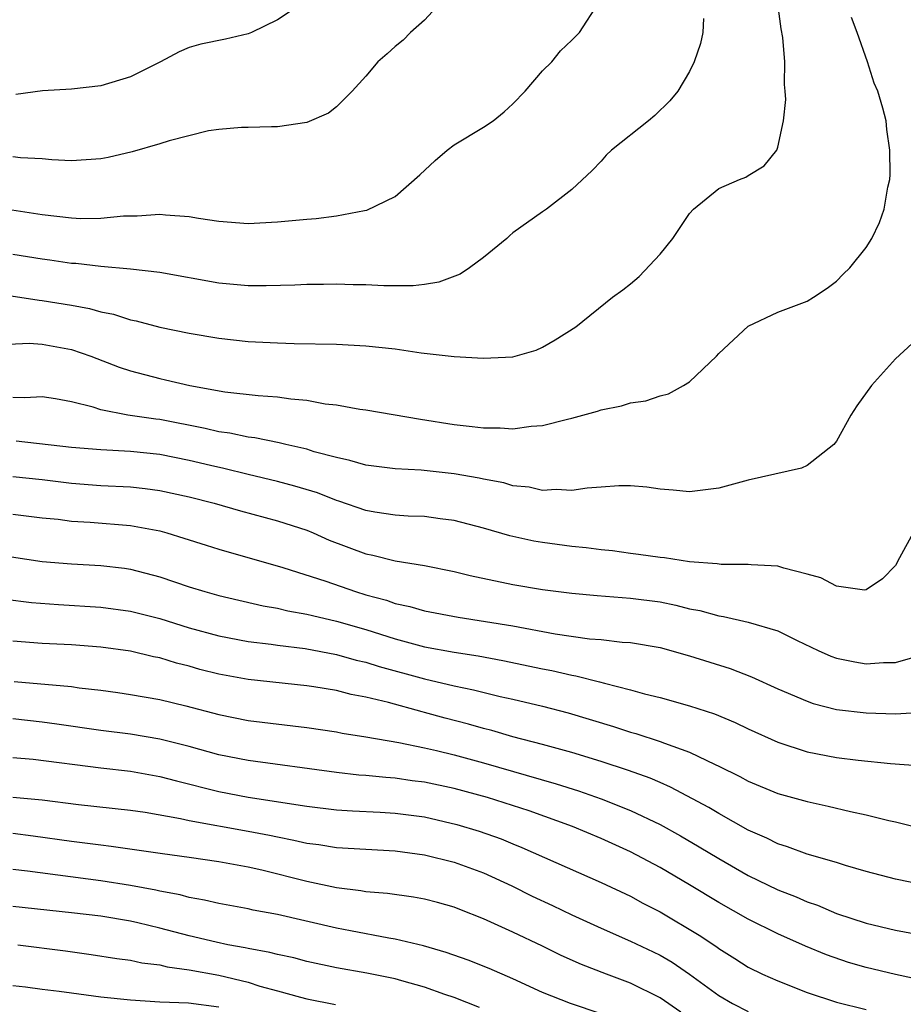
# Model space of a CAD drawing. Units: inches. Extents: x 2532000 to 2535000, y 1551000 to 1554000.
# Drawn here: x 2532695 to 2532756, y 1551297 to 1551364 of the extents above; entities that cross this region are included whole.
import ezdxf

# ---------------------------------------------------------------- set-up
doc = ezdxf.new("R2010")
doc.units = ezdxf.units.IN
doc.header["$MEASUREMENT"] = 0
doc.layers.add('LD25321551_2ft', color=161, linetype='Continuous')

msp = doc.modelspace()

# ---------------------------------------------------------------- linework, layer by layer
at = {"layer": 'LD25321551_2ft'}
for points, elevation in [([(2532694.901, 1551345.099), (2532696.804, 1551344.805), (2532697, 1551344.791), (2532699, 1551344.456), (2532700.23, 1551344.23), (2532701, 1551344.009), (2532701.844, 1551343.844), (2532703, 1551343.468), (2532703.395, 1551343.395), (2532705, 1551342.966), (2532707, 1551342.562), (2532709, 1551342.225), (2532711, 1551341.999), (2532713, 1551341.899), (2532714.138, 1551341.862), (2532717, 1551341.81), (2532719, 1551341.711), (2532721, 1551341.496), (2532722.763, 1551341.237), (2532725, 1551340.976), (2532727, 1551340.854), (2532729, 1551340.962), (2532730.584, 1551341.416), (2532731, 1551341.615), (2532731.882, 1551342.118), (2532733.266, 1551343), (2532735.763, 1551345), (2532736.482, 1551345.518), (2532737, 1551345.921), (2532737.579, 1551346.421), (2532739, 1551347.925), (2532739.862, 1551349), (2532741, 1551350.693), (2532741.285, 1551351), (2532743, 1551352.397), (2532744.404, 1551353), (2532744.833, 1551353.167), (2532745, 1551353.288), (2532746.073, 1551353.927), (2532746.931, 1551355), (2532747, 1551355.197), (2532747.402, 1551357), (2532747.554, 1551358.446), (2532747.513, 1551359), (2532747.452, 1551359.452), (2532747.492, 1551361), (2532747.35, 1551362.65), (2532747.237, 1551363.238), (2532746.744, 1551367)], 7458), ([(2532714.887, 1551365.113), (2532713, 1551363.855), (2532711.241, 1551363), (2532711, 1551362.896), (2532709.454, 1551362.546), (2532707.798, 1551362.203), (2532707, 1551361.973), (2532706.308, 1551361.691), (2532705.052, 1551361), (2532703, 1551359.981), (2532701, 1551359.381), (2532699, 1551359.15), (2532697.021, 1551359.021), (2532695.223, 1551358.777)], 7450), ([(2532694.95, 1551350.95), (2532697, 1551350.627), (2532699, 1551350.397), (2532699.636, 1551350.364), (2532701, 1551350.376), (2532702.532, 1551350.532), (2532703.462, 1551350.538), (2532705, 1551350.658), (2532705.396, 1551350.604), (2532707, 1551350.492), (2532707.631, 1551350.369), (2532709, 1551350.165), (2532711, 1551350.025), (2532713, 1551350.14), (2532715, 1551350.321), (2532715.636, 1551350.364), (2532717, 1551350.53), (2532718.907, 1551350.907), (2532719.073, 1551350.927), (2532721, 1551351.854), (2532722.673, 1551353.327), (2532723.704, 1551354.296), (2532724.527, 1551355), (2532725, 1551355.358), (2532727, 1551356.564), (2532727.66, 1551357), (2532728.402, 1551357.599), (2532729, 1551358.144), (2532729.842, 1551359), (2532731, 1551360.383), (2532731.644, 1551361), (2532732.243, 1551361.757), (2532733, 1551362.468), (2532733.528, 1551363), (2532734.817, 1551365)], 7454), ([(2532724.06, 1551365), (2532723, 1551363.831), (2532722.046, 1551363), (2532721.534, 1551362.466), (2532721, 1551362.054), (2532720.463, 1551361.537), (2532719.816, 1551361), (2532719, 1551360.033), (2532718.078, 1551359), (2532717, 1551357.943), (2532716.475, 1551357.525), (2532715, 1551356.881), (2532713, 1551356.579), (2532712.596, 1551356.597), (2532711, 1551356.542), (2532710.549, 1551356.549), (2532709, 1551356.396), (2532708.312, 1551356.312), (2532705.641, 1551355.641), (2532705, 1551355.42), (2532703.122, 1551354.878), (2532701.488, 1551354.512), (2532701, 1551354.42), (2532699, 1551354.268), (2532697.659, 1551354.341), (2532697, 1551354.406), (2532695.52, 1551354.48), (2532695, 1551354.548)], 7452), ([(2532693.776, 1551341.776), (2532696.118, 1551341.882), (2532697, 1551341.818), (2532699, 1551341.459), (2532700.307, 1551341), (2532702.243, 1551340.243), (2532703, 1551339.994), (2532705, 1551339.474), (2532705.395, 1551339.395), (2532707.045, 1551339), (2532709.421, 1551338.579), (2532711.673, 1551338.327), (2532713, 1551338.247), (2532713.897, 1551338.103), (2532715, 1551338.018), (2532716.233, 1551337.767), (2532717, 1551337.687), (2532718.605, 1551337.395), (2532719, 1551337.352), (2532722.711, 1551336.711), (2532725, 1551336.355), (2532726.231, 1551336.231), (2532727, 1551336.12), (2532728.129, 1551336.129), (2532729, 1551336.067), (2532730.238, 1551336.238), (2532731, 1551336.291), (2532732.721, 1551336.721), (2532733, 1551336.778), (2532734.745, 1551337.255), (2532735, 1551337.348), (2532736.377, 1551337.623), (2532737, 1551337.834), (2532738.029, 1551337.971), (2532739, 1551338.311), (2532739.565, 1551338.436), (2532740.601, 1551339), (2532741, 1551339.251), (2532742.828, 1551341), (2532743, 1551341.191), (2532745, 1551343.049), (2532747, 1551343.983), (2532749, 1551344.728), (2532749.431, 1551345), (2532750.369, 1551345.631), (2532751, 1551346.103), (2532751.437, 1551346.563), (2532751.892, 1551347), (2532753, 1551348.383), (2532753.404, 1551349), (2532753.912, 1551350.088), (2532754.243, 1551351), (2532754.483, 1551352.482), (2532754.614, 1551353), (2532754.647, 1551353.353), (2532754.63, 1551355), (2532754.411, 1551356.411), (2532754.362, 1551357), (2532754.151, 1551357.849), (2532753.801, 1551359), (2532753.544, 1551359.544), (2532753.102, 1551361), (2532752.394, 1551363), (2532752.01, 1551364.01)], 7460), ([(2532741.945, 1551363.945), (2532741.913, 1551363), (2532741.748, 1551362.252), (2532741.323, 1551361), (2532741, 1551360.342), (2532740.205, 1551359), (2532739.658, 1551358.342), (2532738.642, 1551357.358), (2532738.213, 1551357), (2532735.706, 1551355), (2532735.346, 1551354.654), (2532735, 1551354.26), (2532734.382, 1551353.618), (2532733, 1551352.329), (2532731.284, 1551351), (2532731, 1551350.817), (2532729, 1551349.372), (2532728.789, 1551349.21), (2532728.578, 1551349), (2532727, 1551347.704), (2532726.053, 1551347), (2532725.422, 1551346.579), (2532723.96, 1551346.04), (2532723, 1551345.88), (2532722.218, 1551345.782), (2532720.228, 1551345.772), (2532719, 1551345.852), (2532718.148, 1551345.852), (2532717, 1551345.897), (2532716.128, 1551345.872), (2532715, 1551345.868), (2532714.178, 1551345.822), (2532712.226, 1551345.774), (2532711, 1551345.786), (2532709, 1551345.971), (2532705, 1551346.685), (2532703, 1551346.905), (2532701, 1551347.083), (2532699.289, 1551347.289), (2532699, 1551347.303), (2532697.522, 1551347.522), (2532697, 1551347.584), (2532695, 1551347.906)], 7456), ([(2532756.14, 1551341.86), (2532755, 1551340.824), (2532753.365, 1551339), (2532752.373, 1551337.627), (2532751.975, 1551337), (2532751, 1551335.22), (2532750.813, 1551335), (2532749, 1551333.579), (2532748.608, 1551333.392), (2532745, 1551332.569), (2532743, 1551332.026), (2532741, 1551331.781), (2532739.898, 1551331.897), (2532739, 1551331.967), (2532738.092, 1551332.092), (2532737, 1551332.186), (2532736.19, 1551332.19), (2532735, 1551332.09), (2532734.042, 1551332.041), (2532733, 1551331.863), (2532731.943, 1551331.943), (2532731, 1551331.874), (2532730.096, 1551332.096), (2532729, 1551332.194), (2532728.383, 1551332.384), (2532727, 1551332.635), (2532726.705, 1551332.705), (2532725.004, 1551333.003), (2532722.752, 1551333.248), (2532721, 1551333.337), (2532719, 1551333.592), (2532717.921, 1551333.921), (2532717, 1551334.105), (2532715.492, 1551334.508), (2532715, 1551334.671), (2532713.56, 1551335), (2532713.118, 1551335.118), (2532711.452, 1551335.452), (2532711, 1551335.496), (2532709.765, 1551335.766), (2532709, 1551335.865), (2532708.09, 1551336.09), (2532705, 1551336.691), (2532704.72, 1551336.72), (2532702.834, 1551337), (2532701, 1551337.35), (2532700.47, 1551337.53), (2532699, 1551337.899), (2532697.898, 1551338.102), (2532697, 1551338.247), (2532695.832, 1551338.168), (2532695, 1551338.196)], 7462), ([(2532756.205, 1551329), (2532755.287, 1551327.287), (2532755, 1551326.786), (2532754.129, 1551325.872), (2532753, 1551325.116), (2532752.892, 1551325.108), (2532751, 1551325.365), (2532749.938, 1551325.938), (2532749, 1551326.194), (2532747.412, 1551326.588), (2532747, 1551326.737), (2532745.183, 1551326.817), (2532745, 1551326.847), (2532743.161, 1551326.839), (2532742.883, 1551326.883), (2532741, 1551327.025), (2532739.298, 1551327.297), (2532739, 1551327.32), (2532737.533, 1551327.533), (2532737, 1551327.592), (2532735.766, 1551327.766), (2532735, 1551327.838), (2532733.987, 1551327.986), (2532733, 1551328.072), (2532731, 1551328.333), (2532730.427, 1551328.428), (2532728.784, 1551328.784), (2532727, 1551329.308), (2532725, 1551329.84), (2532724.055, 1551329.945), (2532723, 1551330.099), (2532721.872, 1551330.128), (2532721, 1551330.185), (2532719.61, 1551330.39), (2532719, 1551330.503), (2532717.156, 1551331.156), (2532717, 1551331.196), (2532715.709, 1551331.709), (2532714.175, 1551332.175), (2532713, 1551332.49), (2532711, 1551332.956), (2532709.361, 1551333.361), (2532708.438, 1551333.561), (2532707, 1551333.917), (2532705, 1551334.311), (2532703, 1551334.515), (2532701, 1551334.627), (2532699, 1551334.805), (2532695.224, 1551335.225)], 7464), ([(2532695, 1551332.834), (2532697, 1551332.612), (2532699, 1551332.364), (2532701, 1551332.216), (2532703, 1551332.118), (2532704.014, 1551332.014), (2532705, 1551331.882), (2532707, 1551331.445), (2532708.688, 1551331), (2532710.482, 1551330.481), (2532713, 1551329.821), (2532715, 1551329.172), (2532715.419, 1551329), (2532716.507, 1551328.507), (2532719, 1551327.562), (2532719.474, 1551327.474), (2532721, 1551327.089), (2532723, 1551326.78), (2532725, 1551326.371), (2532726.085, 1551326.085), (2532729, 1551325.476), (2532731, 1551325.151), (2532733, 1551324.894), (2532734.725, 1551324.725), (2532737, 1551324.552), (2532739, 1551324.296), (2532740.08, 1551324.08), (2532741, 1551323.839), (2532741.71, 1551323.71), (2532743, 1551323.345), (2532743.313, 1551323.313), (2532745, 1551322.926), (2532747, 1551322.336), (2532748.324, 1551321.676), (2532749.747, 1551321), (2532750.619, 1551320.619), (2532751, 1551320.484), (2532752.235, 1551320.235), (2532753, 1551320.101), (2532754.179, 1551320.179), (2532755, 1551320.181), (2532756.657, 1551320.657)], 7466), ([(2532695, 1551330.27), (2532697, 1551330.023), (2532698.083, 1551329.916), (2532699, 1551329.797), (2532700.272, 1551329.728), (2532703, 1551329.503), (2532705, 1551329.129), (2532705.468, 1551329), (2532706.642, 1551328.642), (2532708.148, 1551328.148), (2532709, 1551327.886), (2532713.359, 1551326.642), (2532716.292, 1551325.708), (2532718.297, 1551325), (2532719, 1551324.785), (2532720.408, 1551324.408), (2532721, 1551324.194), (2532721.994, 1551323.994), (2532723, 1551323.694), (2532725.269, 1551323.27), (2532729, 1551322.666), (2532731.87, 1551322.13), (2532734.199, 1551321.801), (2532735, 1551321.738), (2532736.427, 1551321.573), (2532737, 1551321.54), (2532739, 1551321.192), (2532741, 1551320.628), (2532743.767, 1551319.767), (2532745.211, 1551319.211), (2532747, 1551318.399), (2532749, 1551317.545), (2532749.405, 1551317.405), (2532751, 1551317), (2532753, 1551316.756), (2532755, 1551316.703), (2532756.802, 1551316.802)], 7468), ([(2532693.568, 1551327.568), (2532697, 1551327.046), (2532699, 1551326.884), (2532701, 1551326.784), (2532702.589, 1551326.588), (2532703, 1551326.529), (2532705, 1551325.996), (2532707, 1551325.322), (2532708.062, 1551325), (2532709, 1551324.744), (2532712.031, 1551324.032), (2532713, 1551323.865), (2532713.696, 1551323.696), (2532715, 1551323.467), (2532715.366, 1551323.366), (2532717, 1551322.992), (2532719, 1551322.422), (2532721, 1551321.799), (2532723, 1551321.254), (2532725, 1551320.874), (2532726.634, 1551320.635), (2532728.325, 1551320.325), (2532731, 1551319.76), (2532731.642, 1551319.642), (2532733, 1551319.32), (2532733.283, 1551319.283), (2532734.879, 1551318.879), (2532735.231, 1551318.769), (2532737, 1551318.333), (2532737.942, 1551318.058), (2532739, 1551317.8), (2532741, 1551317.233), (2532742.691, 1551316.691), (2532744.106, 1551316.106), (2532745, 1551315.67), (2532747, 1551314.758), (2532749, 1551314.122), (2532751, 1551313.734), (2532752.458, 1551313.542), (2532754.675, 1551313.325), (2532756.841, 1551313.159)], 7470), ([(2532694.491, 1551324.491), (2532696.267, 1551324.267), (2532698.122, 1551324.122), (2532701, 1551323.953), (2532703, 1551323.681), (2532705, 1551323.163), (2532707, 1551322.538), (2532709, 1551321.992), (2532711, 1551321.608), (2532712.573, 1551321.427), (2532713, 1551321.359), (2532714.869, 1551321.131), (2532717, 1551320.733), (2532718.349, 1551320.349), (2532719, 1551320.208), (2532719.912, 1551319.913), (2532723, 1551319.071), (2532725, 1551318.593), (2532726.328, 1551318.328), (2532728.124, 1551317.876), (2532729, 1551317.685), (2532731, 1551317.215), (2532732.763, 1551316.763), (2532735.828, 1551315.828), (2532737, 1551315.446), (2532737.353, 1551315.353), (2532739, 1551314.819), (2532739.308, 1551314.692), (2532741, 1551314.095), (2532742.742, 1551313.258), (2532743, 1551313.149), (2532744.433, 1551312.433), (2532745, 1551312.114), (2532747, 1551311.273), (2532749, 1551310.727), (2532750.428, 1551310.428), (2532751.939, 1551310.061), (2532753, 1551309.839), (2532754.557, 1551309.443), (2532755, 1551309.353), (2532757, 1551308.857)], 7472), ([(2532757, 1551305.05), (2532755, 1551305.45), (2532753, 1551305.99), (2532751.613, 1551306.387), (2532751, 1551306.584), (2532749, 1551307.155), (2532747.665, 1551307.665), (2532747, 1551307.859), (2532746.251, 1551308.251), (2532745, 1551308.791), (2532743, 1551309.913), (2532742.322, 1551310.322), (2532739.721, 1551311.721), (2532739, 1551312.023), (2532738.327, 1551312.327), (2532736.854, 1551312.854), (2532735, 1551313.446), (2532733, 1551314.058), (2532731, 1551314.614), (2532729, 1551315.141), (2532727.561, 1551315.561), (2532727, 1551315.698), (2532725.99, 1551315.99), (2532724.397, 1551316.397), (2532723, 1551316.784), (2532722.821, 1551316.821), (2532720.544, 1551317.457), (2532719, 1551317.83), (2532718.01, 1551318.01), (2532717, 1551318.273), (2532715.467, 1551318.533), (2532715, 1551318.6), (2532711, 1551319.022), (2532709, 1551319.385), (2532707.718, 1551319.718), (2532707, 1551319.923), (2532706.133, 1551320.133), (2532705, 1551320.49), (2532704.568, 1551320.568), (2532703, 1551320.943), (2532701, 1551321.218), (2532699, 1551321.373), (2532697, 1551321.476), (2532695, 1551321.63)], 7474), ([(2532695.106, 1551318.894), (2532699, 1551318.551), (2532699.528, 1551318.472), (2532701, 1551318.299), (2532702.137, 1551318.137), (2532703, 1551318.008), (2532705, 1551317.658), (2532706.764, 1551317.236), (2532709, 1551316.641), (2532711, 1551316.237), (2532715, 1551315.762), (2532717, 1551315.469), (2532717.388, 1551315.388), (2532719, 1551315.134), (2532721.256, 1551314.745), (2532723, 1551314.384), (2532723.798, 1551314.203), (2532725, 1551313.901), (2532727, 1551313.356), (2532731.938, 1551311.938), (2532733.457, 1551311.457), (2532735, 1551310.924), (2532737, 1551310.128), (2532739, 1551309.165), (2532740.397, 1551308.397), (2532741.667, 1551307.667), (2532743, 1551306.863), (2532745, 1551305.715), (2532747, 1551304.725), (2532748.25, 1551304.25), (2532749, 1551303.914), (2532749.693, 1551303.693), (2532751, 1551303.128), (2532753, 1551302.458), (2532755, 1551301.983), (2532756.224, 1551301.776)], 7476), ([(2532757, 1551298.553), (2532755.01, 1551298.99), (2532753, 1551299.459), (2532751.801, 1551299.801), (2532750.308, 1551300.308), (2532748.898, 1551300.898), (2532747, 1551301.74), (2532745, 1551302.737), (2532743, 1551303.872), (2532741, 1551305.081), (2532739, 1551306.248), (2532737, 1551307.315), (2532735, 1551308.218), (2532733.04, 1551309.04), (2532730.093, 1551310.094), (2532727.283, 1551311), (2532725, 1551311.617), (2532723, 1551312.047), (2532722.151, 1551312.151), (2532721, 1551312.32), (2532720.357, 1551312.357), (2532719, 1551312.498), (2532718.53, 1551312.529), (2532717, 1551312.707), (2532711, 1551313.516), (2532709, 1551313.917), (2532707, 1551314.471), (2532705, 1551314.975), (2532703, 1551315.311), (2532701, 1551315.571), (2532698.004, 1551316.003), (2532697, 1551316.131), (2532695, 1551316.35)], 7478), ([(2532695, 1551313.731), (2532696.394, 1551313.606), (2532701, 1551313.027), (2532703, 1551312.799), (2532705, 1551312.446), (2532706.131, 1551312.131), (2532709, 1551311.415), (2532711, 1551311.033), (2532715, 1551310.416), (2532717, 1551310.167), (2532718.092, 1551310.092), (2532719.987, 1551310.014), (2532721, 1551309.954), (2532723, 1551309.69), (2532725.185, 1551309.185), (2532726.715, 1551308.715), (2532728.19, 1551308.19), (2532729, 1551307.85), (2532729.612, 1551307.612), (2532735, 1551305.231), (2532737, 1551304.299), (2532737.839, 1551303.839), (2532739, 1551303.247), (2532741.663, 1551301.663), (2532742.852, 1551300.852), (2532743, 1551300.736), (2532744.076, 1551300.076), (2532745, 1551299.479), (2532745.975, 1551299), (2532747, 1551298.539), (2532749, 1551297.759), (2532751, 1551297.104), (2532753, 1551296.592)], 7480), ([(2532695, 1551311.041), (2532697, 1551310.842), (2532699.466, 1551310.534), (2532703, 1551310.149), (2532703.999, 1551310.001), (2532706.416, 1551309.584), (2532707, 1551309.447), (2532711, 1551308.726), (2532712.45, 1551308.45), (2532713, 1551308.329), (2532714.117, 1551308.117), (2532715, 1551307.908), (2532715.805, 1551307.805), (2532717, 1551307.606), (2532721, 1551307.376), (2532723, 1551307.112), (2532725, 1551306.618), (2532727, 1551305.879), (2532728.933, 1551305), (2532730.312, 1551304.312), (2532731.679, 1551303.679), (2532733, 1551303.041), (2532735, 1551302.121), (2532737, 1551301.247), (2532738.528, 1551300.528), (2532739, 1551300.296), (2532739.815, 1551299.815), (2532741, 1551298.998), (2532743, 1551297.549), (2532743.935, 1551297), (2532745, 1551296.462)], 7482), ([(2532740.41, 1551296.411), (2532739, 1551297.4), (2532737, 1551298.402), (2532735.358, 1551299), (2532733.653, 1551299.654), (2532732.273, 1551300.273), (2532731, 1551300.907), (2532729, 1551301.849), (2532727, 1551302.757), (2532725.391, 1551303.392), (2532725, 1551303.56), (2532723.875, 1551303.876), (2532723, 1551304.1), (2532722.239, 1551304.239), (2532720.476, 1551304.476), (2532719, 1551304.603), (2532718.666, 1551304.666), (2532717, 1551304.88), (2532715, 1551305.31), (2532711.936, 1551306.064), (2532711, 1551306.266), (2532709, 1551306.642), (2532707, 1551306.941), (2532705.184, 1551307.184), (2532701.685, 1551307.685), (2532701, 1551307.759), (2532699.911, 1551307.912), (2532699, 1551308.016), (2532696.387, 1551308.387), (2532695, 1551308.567)], 7484), ([(2532735, 1551296.315), (2532732.903, 1551297), (2532731, 1551297.76), (2532729, 1551298.678), (2532727.38, 1551299.38), (2532725.948, 1551299.948), (2532724.472, 1551300.472), (2532722.92, 1551300.92), (2532721, 1551301.381), (2532720.555, 1551301.445), (2532717.953, 1551301.953), (2532717, 1551302.12), (2532713, 1551303.047), (2532711.352, 1551303.352), (2532711, 1551303.434), (2532709, 1551303.797), (2532708.036, 1551304.036), (2532707, 1551304.21), (2532706.389, 1551304.389), (2532705, 1551304.648), (2532704.717, 1551304.717), (2532703, 1551305.033), (2532701, 1551305.336), (2532696.007, 1551305.993), (2532695, 1551306.114)], 7486), ([(2532726.736, 1551296.735), (2532725, 1551297.416), (2532724.373, 1551297.627), (2532723, 1551298.129), (2532721.444, 1551298.556), (2532721, 1551298.694), (2532719.065, 1551299.065), (2532717, 1551299.432), (2532715, 1551299.867), (2532714.105, 1551300.105), (2532713, 1551300.331), (2532712.48, 1551300.48), (2532711, 1551300.739), (2532710.792, 1551300.792), (2532709.632, 1551301), (2532708.831, 1551301.17), (2532707, 1551301.615), (2532705, 1551302.139), (2532703.498, 1551302.502), (2532703, 1551302.609), (2532701, 1551302.945), (2532699, 1551303.172), (2532695, 1551303.594)], 7488), ([(2532695.345, 1551301), (2532698.581, 1551300.581), (2532700.338, 1551300.337), (2532702.067, 1551300.067), (2532703, 1551299.952), (2532703.771, 1551299.772), (2532705, 1551299.633), (2532705.501, 1551299.501), (2532707, 1551299.299), (2532709, 1551298.926), (2532711, 1551298.454), (2532711.802, 1551298.198), (2532713, 1551297.88), (2532714.568, 1551297.432), (2532715, 1551297.325), (2532716.942, 1551296.942)], 7490), ([(2532695, 1551298.233), (2532695.866, 1551298.134), (2532697, 1551297.976), (2532698.151, 1551297.849), (2532699, 1551297.725), (2532701, 1551297.47), (2532703, 1551297.254), (2532705, 1551297.128), (2532706.952, 1551297.048), (2532709, 1551296.78)], 7492)]:
    msp.add_lwpolyline(points, dxfattribs=dict(at, elevation=elevation))

doc.saveas('drawing.dxf')
